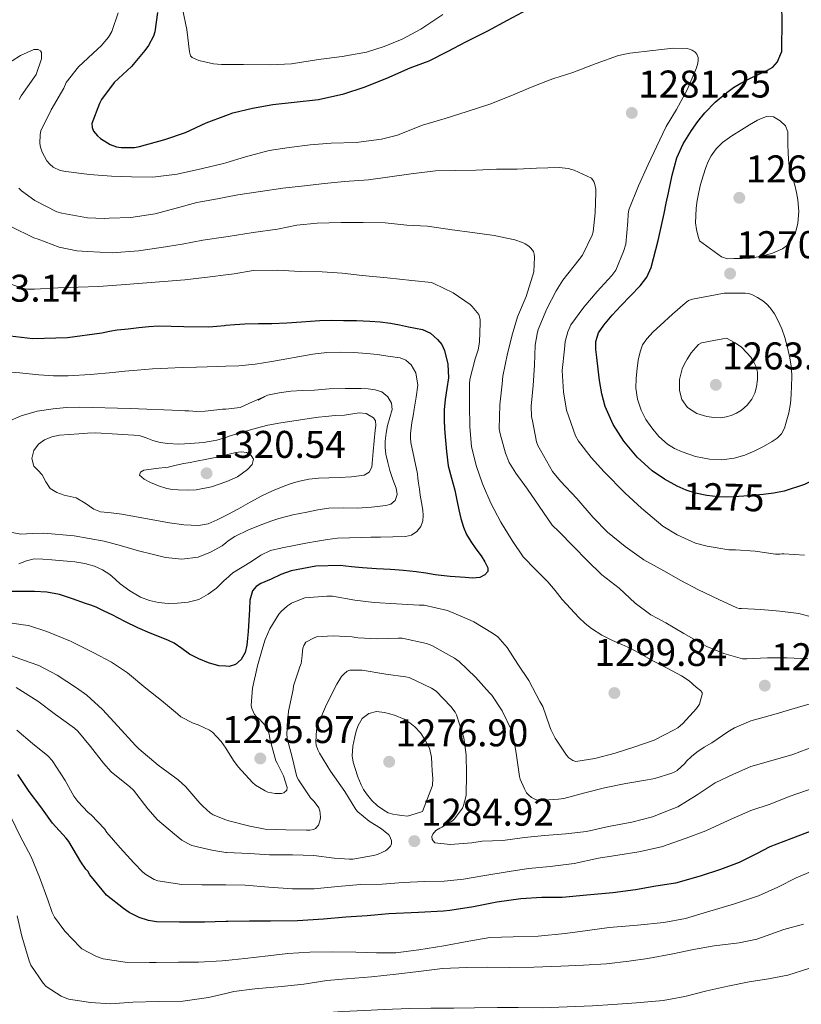
# Model space of a CAD drawing. Units: metres. Extents: x 575503 to 579991, y 4760844 to 4763864.
# Drawn here: x 578029 to 578232, y 4762449 to 4762705 of the extents above; entities that cross this region are included whole.
import ezdxf
from ezdxf.enums import TextEntityAlignment as Align

# ---------------------------------------------------------------- set-up
doc = ezdxf.new("R2010")
doc.units = ezdxf.units.M
doc.header["$MEASUREMENT"] = 0
doc.linetypes.add('DGN Style 3', pattern=[1147.6976, 819.784, -327.9136])
for name, color, linetype, lineweight in [('Nivel 4', 7, 'Continuous', 0), ('Nivel 41', 7, 'Continuous', 0), ('Nivel 5', 7, 'Continuous', 0), ('Nivel 61', 7, 'Continuous', 0), ('Nivel 7', 7, 'Continuous', 0)]:
    doc.layers.add(name, color=color, linetype=linetype, lineweight=lineweight)
doc.styles.add('Style-arial', font='arial.shx', dxfattribs={"bigfont": 'arialbig.shx'})
doc.styles.add('Style-Helvetica-Narrow-Oblique', font='txt')

# ---------------------------------------------------------------- blocks, each defined once
blk = doc.blocks.new('5PATER')
at = {"layer": 'Nivel 7', "linetype": 'Continuous', "lineweight": 0}
h = blk.add_hatch(color=250, dxfattribs=at)
edge = h.paths.add_edge_path()
edge.add_ellipse((0, 0), major_axis=(-11, -11.1), ratio=0.999422, start_angle=0, end_angle=360)

msp = doc.modelspace()

# ---------------------------------------------------------------- linework, layer by layer
at = {"layer": 'Nivel 4', "color": 27, "linetype": 'DGN Style 3', "lineweight": 30, "elevation": 1275.01, "flags": 128}
msp.add_lwpolyline([(578241.6, 4762673.13), (578241.93, 4762668.36), (578242.4, 4762663.59), (578242.78, 4762660.16), (578243.12, 4762656.73), (578243.18, 4762651.25), (578243.15, 4762645.77), (578243.42, 4762641), (578243.67, 4762636.23), (578243.8, 4762632.82), (578243.92, 4762629.42), (578244.43, 4762619.57), (578245.14, 4762609.74), (578245.5, 4762607.9), (578245.95, 4762606.09), (578246.43, 4762602.25), (578246.18, 4762598.39), (578245.3, 4762595.67), (578243.08, 4762591.95), (578240.14, 4762588.54), (578238.93, 4762587.4), (578237.57, 4762586.47), (578232.59, 4762583.93), (578227.36, 4762582.2), (578224.63, 4762581.68), (578221.87, 4762581.32), (578218.09, 4762580.97), (578214.3, 4762580.71), (578212.25, 4762580.66), (578210.19, 4762580.71), (578207.21, 4762581.05), (578204.26, 4762581.71), (578201.87, 4762582.48), (578199.57, 4762583.48), (578196.23, 4762585.29), (578193.09, 4762587.45), (578189.12, 4762591.05), (578185.68, 4762595.19), (578182.88, 4762599.48), (578180.87, 4762604.12), (578179.97, 4762607.47), (578179.36, 4762610.87), (578178.99, 4762613.88), (578178.66, 4762616.89), (578178.46, 4762618.98), (578178.42, 4762621.07), (578179.11, 4762623.27), (578180.48, 4762625.24), (578182.64, 4762627.84), (578184.87, 4762630.33), (578187.41, 4762632.9), (578189.94, 4762635.5), (578191.64, 4762637.74), (578192.8, 4762640.28), (578194.64, 4762647.22), (578196.18, 4762654.22), (578196.72, 4762656.94), (578197.27, 4762659.66), (578198.26, 4762664.2), (578199.46, 4762668.7), (578201.09, 4762672.35), (578203.25, 4762675.77), (578204.88, 4762678.12), (578206.68, 4762680.34), (578209.41, 4762683.16), (578212.4, 4762685.69), (578214.18, 4762686.98), (578216.05, 4762688.09), (578218.79, 4762689.44), (578221.54, 4762690.77), (578222.96, 4762691.47), (578224.37, 4762692.21), (578225.61, 4762693.63), (578226.37, 4762695.48), (578226.68, 4762696.3), (578226.78, 4762704.81), (578226.6, 4762712.47), (578226.72, 4762714.58), (578226.96, 4762716.68), (578227.72, 4762719.92), (578229.01, 4762723.01), (578230.08, 4762724.78), (578231.33, 4762726.41), (578232.64, 4762727.93), (578234.08, 4762729.33), (578235.56, 4762730.47), (578237.12, 4762731.48), (578238.35, 4762732.19), (578239.62, 4762732.81), (578243, 4762734.16), (578246.37, 4762735.51), (578247.59, 4762735.38), (578248.8, 4762735.25), (578250.54, 4762734.74), (578252.12, 4762733.69), (578253.24, 4762732.44), (578254.04, 4762731.01), (578254.83, 4762729.1), (578255.44, 4762727.14), (578255.98, 4762724.79), (578256.4, 4762722.42)], dxfattribs=at)
at = {"layer": 'Nivel 4', "color": 36, "linetype": 'Continuous', "lineweight": 30, "flags": 128}
for points, elevation in [([(578064.62, 4762706.42), (578063.95, 4762701.37), (578063.6, 4762700.29), (578062.3, 4762697.85), (578061.31, 4762696.52), (578057.86, 4762692.45), (578053.39, 4762688.25), (578050.06, 4762683.81), (578049.58, 4762682.77), (578047.57, 4762677.64), (578047.68, 4762676.6), (578048.05, 4762675.62), (578049.02, 4762674.38), (578049.84, 4762673.7), (578052.3, 4762672.2), (578053.95, 4762671.57), (578055.17, 4762671.38), (578058.62, 4762671.41), (578059.95, 4762671.64), (578066.54, 4762673.45), (578071.9, 4762675.29), (578077.26, 4762677.8), (578082.34, 4762679.65), (578084.22, 4762680.34), (578089.3, 4762681.57), (578094.53, 4762682.55), (578100.14, 4762683.16), (578106.43, 4762683.81), (578112.98, 4762685.29), (578118.29, 4762687.06), (578124.14, 4762689.4), (578130.22, 4762692.05), (578135.15, 4762693.88), (578140.08, 4762696.41), (578144.69, 4762698.84), (578150.4, 4762701.69), (578155.49, 4762704.45), (578160.64, 4762707.21)], 1275.01), ([(578026.34, 4762622.48), (578032.27, 4762621.78), (578041.24, 4762622.04), (578050.13, 4762623.28), (578052.13, 4762623.68), (578054.15, 4762624.03), (578056.98, 4762624.35), (578059.81, 4762624.64), (578062.34, 4762624.93), (578064.88, 4762625.07), (578071.44, 4762624.95), (578077.99, 4762624.83), (578080.01, 4762625.02), (578082.04, 4762625.21), (578082.34, 4762625.24), (578084.67, 4762625.43), (578087.32, 4762625.58), (578090.82, 4762625.67), (578094.32, 4762625.74), (578098.16, 4762625.92), (578101.99, 4762626.14), (578104.37, 4762626.34), (578106.76, 4762626.52), (578109.84, 4762626.57), (578112.92, 4762626.52), (578116.32, 4762626.45), (578119.73, 4762626.31), (578122.42, 4762626.14), (578125.09, 4762625.79), (578127.45, 4762625.34), (578129.8, 4762624.87), (578131.61, 4762624.51), (578133.43, 4762624.12), (578135.48, 4762623.17), (578137.28, 4762621.59), (578138.4, 4762620.23), (578139.15, 4762618.67), (578140.03, 4762615.12), (578140.15, 4762611.58), (578139.72, 4762608.8), (578139.31, 4762606.01), (578139.09, 4762603.3), (578139.01, 4762600.59), (578139.12, 4762598.42), (578139.3, 4762596.25), (578139.62, 4762592.51), (578140.1, 4762588.79), (578140.93, 4762585.59), (578141.84, 4762582.41), (578142.36, 4762579.89)], 1300.01), ([(578142.36, 4762579.89), (578142.87, 4762577.37), (578143.39, 4762575.09), (578144.03, 4762572.84), (578144.88, 4762570.93), (578145.97, 4762569.15), (578147.28, 4762567.26), (578148.61, 4762565.37), (578149.58, 4762563.86), (578150.42, 4762562.33), (578150.37, 4762561.35), (578149.58, 4762560.43), (578148.31, 4762559.78), (578146.4, 4762559.63), (578144.48, 4762559.82), (578140.59, 4762560.07), (578136.71, 4762560.47), (578134.26, 4762560.91), (578131.81, 4762561.29), (578128.45, 4762561.58), (578125.09, 4762561.82), (578121.47, 4762562.05), (578117.86, 4762562.27), (578114.97, 4762562.58), (578112.08, 4762562.91), (578105.69, 4762562.75), (578099.3, 4762561.48), (578096.68, 4762560.55), (578094.16, 4762559.39), (578091.43, 4762558.23), (578090.21, 4762557.46), (578089.27, 4762556.32), (578088.61, 4762553.93), (578088.51, 4762551.5), (578088.33, 4762548.65), (578088.15, 4762545.8), (578087.99, 4762544.01), (578087.79, 4762542.22), (578087.35, 4762540.3), (578086.31, 4762538.49), (578084.9, 4762537.24), (578083.27, 4762536.72), (578082.34, 4762536.77), (578080.56, 4762536.89), (578077.89, 4762537.65), (578075.37, 4762538.65), (578072.95, 4762539.85), (578070.96, 4762541.35), (578068.93, 4762542.77), (578067.5, 4762543.43), (578066.05, 4762544.06), (578062.76, 4762545.35), (578059.49, 4762546.72), (578056.17, 4762548.37), (578052.87, 4762550.05), (578050.78, 4762551.07), (578048.67, 4762552.05), (578047.32, 4762552.58), (578045.95, 4762553.07), (578042.58, 4762554.25), (578039.14, 4762555.33), (578035.92, 4762555.97), (578032.66, 4762556.19), (578026.26, 4762556.11)], 1300.01), ([(578235.16, 4762494.26), (578229.08, 4762491.97), (578223.6, 4762489.91), (578220.16, 4762488.09), (578215.61, 4762485.77), (578210.75, 4762484.02), (578205.52, 4762482.26), (578199.08, 4762480.45), (578194.04, 4762479.64), (578188.75, 4762478.74), (578182.8, 4762477.96), (578176.12, 4762477.33), (578169.72, 4762476.73), (578164.36, 4762476.73), (578158.91, 4762476.34), (578152.7, 4762475.54), (578146.7, 4762474.31), (578140.56, 4762473.37), (578138.88, 4762473.18), (578132.36, 4762472.82), (578124.68, 4762472.47), (578119.04, 4762471.93), (578113.53, 4762471.64), (578107.71, 4762471.13), (578100.99, 4762470.67), (578093.96, 4762470.59), (578088.49, 4762470.6), (578082.92, 4762470.51), (578082.34, 4762470.49), (578076.84, 4762470.35), (578070.35, 4762470.31), (578064.36, 4762470.44), (578062.33, 4762470.76), (578059.9, 4762471.55), (578057.31, 4762472.84), (578055.8, 4762473.87), (578051.34, 4762477.37), (578050.22, 4762478.75), (578047.04, 4762482.63), (578046.54, 4762483.58), (578046.01, 4762484.12), (578044.73, 4762485.96), (578041.6, 4762491.26), (578040.94, 4762492.11), (578037.39, 4762495.99), (578034.32, 4762500.22), (578031.29, 4762504.25), (578028.33, 4762508.67)], 1275.01)]:
    msp.add_lwpolyline(points, dxfattribs=dict(at, elevation=elevation))
at = {"layer": 'Nivel 5', "color": 36, "linetype": 'Continuous', "lineweight": 0, "flags": 128}
for points, elevation in [([(578071.14, 4762707.39), (578072.28, 4762701.98), (578072.95, 4762696.23), (578073.2, 4762695.19), (578073.65, 4762694.78), (578074.58, 4762694.27), (578075.35, 4762693.98), (578079.19, 4762693.1), (578081.28, 4762692.95), (578082.34, 4762692.95), (578086.93, 4762692.94), (578093.86, 4762692.87), (578099.4, 4762693.1), (578106.39, 4762694.19), (578112.56, 4762695.03), (578118.85, 4762696.15), (578123.43, 4762697.56), (578128.12, 4762699.48), (578133, 4762702.14), (578138.72, 4762705.88)], 1270.01), ([(578054.42, 4762706.3), (578052.77, 4762701.51), (578051.94, 4762700.03), (578049.99, 4762697.74), (578049.06, 4762696.89), (578044.15, 4762692.33), (578040.93, 4762688.24), (578040.28, 4762686.78), (578036.98, 4762681.13), (578034.37, 4762675.72), (578034.18, 4762674.78), (578034.07, 4762672.4), (578034.21, 4762671.48), (578034.66, 4762670.2), (578035.89, 4762667.95), (578036.63, 4762667.04), (578037.56, 4762666.24), (578039.35, 4762665.45), (578040.84, 4762665.12), (578046.98, 4762664.38), (578052.66, 4762663.93), (578057.88, 4762663.75), (578063.43, 4762663.72), (578069.7, 4762664.43), (578076.29, 4762665.95), (578081.8, 4762667.23), (578082.34, 4762667.39), (578087.44, 4762668.97), (578093.65, 4762670.63), (578098.82, 4762671.39), (578104.26, 4762672.11), (578109.75, 4762672.55)], 1280.01), ([(578024.72, 4762692.49), (578029.09, 4762695.23), (578032.52, 4762696.8), (578033.08, 4762696.86), (578033.6, 4762696.83), (578034.26, 4762696.51), (578034.52, 4762696.08), (578034.55, 4762695.15), (578034.47, 4762694.44), (578033.14, 4762690.3), (578032.56, 4762689.44), (578029.27, 4762684.83), (578028.72, 4762683.82)], 1285.01), ([(578109.75, 4762672.55), (578116.2, 4762672.68), (578122.8, 4762673.51), (578126.95, 4762674.57), (578128.42, 4762675.16), (578133.43, 4762677.18), (578139.35, 4762678.91), (578145, 4762680.76), (578150.87, 4762682.59), (578156.77, 4762684.95), (578161.49, 4762686.94), (578166.28, 4762688.83), (578167.56, 4762689.27), (578172.42, 4762690.86), (578178.55, 4762693.18), (578184.28, 4762695.27), (578187.25, 4762695.91), (578193.22, 4762696.54), (578198.5, 4762697.18), (578202.1, 4762697.1), (578202.77, 4762696.95), (578203.4, 4762696.68), (578204.23, 4762696.12), (578204.64, 4762695.64), (578204.96, 4762694.73), (578205, 4762694.02), (578204.9, 4762693.26), (578204.55, 4762692.04), (578202.1, 4762686.39), (578199.33, 4762681.27), (578196.66, 4762676.86), (578194.15, 4762671.58), (578192, 4762666.95), (578189.49, 4762661.45), (578187.03, 4762655.24), (578186.82, 4762654.06), (578186.75, 4762652.2), (578186.21, 4762646.27), (578185.6, 4762644.43), (578183.62, 4762639.58), (578182.56, 4762638.17), (578178.75, 4762633.98), (578175.27, 4762629.96), (578171.97, 4762625.4), (578171.14, 4762623.56), (578170.48, 4762621), (578170.31, 4762619.07), (578169.71, 4762613.51), (578169.99, 4762607.95), (578170.85, 4762603.18), (578173.12, 4762596.51), (578173.89, 4762595.19), (578177.17, 4762590.92), (578180.61, 4762587.18), (578186.06, 4762581.64), (578190.26, 4762577.8), (578195.81, 4762573.11), (578199.5, 4762570.89), (578204.29, 4762568.71), (578207.34, 4762567.88), (578212.94, 4762567), (578214.72, 4762566.99), (578219.78, 4762566.6), (578225.06, 4762565.85), (578226.21, 4762565.83), (578226.72, 4762565.93), (578227.26, 4762565.93), (578232.59, 4762565.55)], 1280.01), ([(578028.61, 4762660.84), (578029.35, 4762660.14), (578032.77, 4762657.64), (578038.47, 4762654.68), (578039.76, 4762654.36), (578046.48, 4762653.13), (578050.77, 4762653), (578052.1, 4762653.02), (578057.67, 4762653.24), (578064, 4762654.17), (578069.44, 4762655.66), (578074.85, 4762657.11), (578080.21, 4762658.09), (578082.34, 4762658.51), (578085.44, 4762659.13), (578091.36, 4762659.96), (578097.16, 4762660.83), (578102.76, 4762661.45), (578108.02, 4762662.01), (578113.2, 4762662.57), (578119.4, 4762663), (578124.93, 4762663.75), (578130.47, 4762664.59), (578136.82, 4762665.35), (578141.89, 4762665.43), (578147.28, 4762665.48), (578152.66, 4762665.75), (578157.99, 4762665.74), (578163.04, 4762666.01), (578168.88, 4762666.19), (578171.2, 4762665.95), (578172.84, 4762665.48), (578177.3, 4762663.42), (578177.89, 4762662.52), (578178.16, 4762661.79), (578178.39, 4762660.54), (578178.42, 4762659.67), (578178.24, 4762654.44), (578177.7, 4762649.47), (578177.43, 4762648.67), (578174.98, 4762643.48), (578174.13, 4762642.33), (578169.87, 4762636.99), (578168.15, 4762634.15), (578165.7, 4762629.48), (578163.47, 4762624.19), (578163.15, 4762623.03), (578162.71, 4762620.04), (578162.47, 4762614.87), (578162.18, 4762609.63), (578161.62, 4762604.22), (578161.73, 4762601.53), (578161.95, 4762600.44), (578163.03, 4762594.99), (578163.36, 4762594.01), (578164.02, 4762592.79), (578167.2, 4762587.26), (578169.22, 4762584.79), (578173.5, 4762580.3), (578177.71, 4762575.32), (578181.44, 4762571.58), (578186.08, 4762567.79), (578190.85, 4762564.38), (578196.1, 4762561.53), (578200.51, 4762558.97), (578205.09, 4762556.54)], 1285.01), ([(578026.52, 4762650.88), (578032.55, 4762647.96), (578033.65, 4762647.61), (578039.11, 4762645.56), (578043.67, 4762644.6), (578046.48, 4762644.4), (578052.88, 4762644.04), (578059.67, 4762644.59), (578065.59, 4762645.39), (578071, 4762646.28), (578076.39, 4762647.37), (578082.34, 4762648.22), (578083.01, 4762648.31), (578089.43, 4762649.32), (578095.81, 4762650.23), (578100.8, 4762651.19), (578106.08, 4762651.71), (578112.34, 4762651.88), (578118.02, 4762651.91), (578123.73, 4762651.87), (578129.38, 4762651.21), (578134.72, 4762650.95), (578141.11, 4762649.99), (578146.39, 4762649.29), (578151.99, 4762648.55), (578157.36, 4762647.45), (578159.35, 4762646.76), (578160.08, 4762646.39), (578161.03, 4762645.75), (578161.57, 4762645.26), (578162.21, 4762644.35), (578162.4, 4762643.67), (578162.5, 4762642.91), (578162.29, 4762639.15), (578162, 4762638.01), (578160.32, 4762632.71), (578158.07, 4762627.45), (578156.82, 4762622.99), (578155.52, 4762617.95), (578154.24, 4762612.06), (578154.07, 4762610.01), (578153.51, 4762604.62), (578153.33, 4762598.35), (578153.6, 4762597.07), (578154.95, 4762592.04), (578155.94, 4762589.67), (578157.63, 4762586.84), (578160.71, 4762582.73), (578163.7, 4762578.31), (578167.07, 4762573.34), (578168.78, 4762571.74), (578172.62, 4762567.87), (578176.19, 4762564.2), (578180.02, 4762560.51), (578184.46, 4762557.02), (578188.62, 4762553.08), (578192.74, 4762550.06), (578194.32, 4762549.23), (578196.62, 4762548.03)], 1290.01), ([(578026.13, 4762636.08), (578029.72, 4762634.8), (578030.85, 4762634.62), (578032.68, 4762634.6), (578038.82, 4762634.92), (578044.07, 4762635.1), (578049.3, 4762635.31), (578055.2, 4762635.76), (578060.74, 4762636.17), (578066.26, 4762636.64), (578071.72, 4762637.05), (578078.28, 4762637.8), (578082.34, 4762638.31), (578084.5, 4762638.59), (578089.49, 4762639.42), (578095.75, 4762639.53), (578101.68, 4762639.16), (578107.4, 4762639.15), (578112.55, 4762638.76), (578117.8, 4762638.17), (578124.29, 4762637.59), (578130.63, 4762636.83), (578135.73, 4762636.36), (578136.37, 4762636.06), (578141.36, 4762633.66), (578145.76, 4762630.67), (578146.32, 4762630.14), (578148.03, 4762628.01), (578148.37, 4762626.78), (578148.43, 4762625.85), (578148.19, 4762620.84), (578147.84, 4762618.89), (578147.06, 4762616.52), (578145.71, 4762611.15), (578145.59, 4762610.03), (578145.62, 4762604.63), (578145.75, 4762598.91), (578146.18, 4762593.8), (578147.33, 4762588.86), (578148.99, 4762584.11), (578151.12, 4762579.05), (578153.73, 4762574.14)], 1295.01), ([(578025.16, 4762613.19), (578028.87, 4762612.88), (578031.32, 4762612.65), (578033.78, 4762612.41), (578037.62, 4762612.16), (578041.46, 4762612.14), (578047.25, 4762612.47), (578053.03, 4762612.97), (578056.17, 4762613.3), (578059.32, 4762613.61), (578063.3, 4762613.91), (578067.28, 4762614.12), (578071.03, 4762614.26), (578074.77, 4762614.4), (578080.25, 4762614.57), (578082.34, 4762614.65), (578085.73, 4762614.76), (578090.02, 4762615.19), (578094.29, 4762615.87), (578104.96, 4762617.74), (578108.58, 4762618.15), (578112.21, 4762618.3), (578115.58, 4762618.19), (578118.95, 4762617.95), (578121.7, 4762617.65), (578124.45, 4762617.26), (578127.61, 4762616.79), (578129.1, 4762616.17), (578130.48, 4762614.97), (578131.72, 4762612.87), (578132.17, 4762609.71), (578131.76, 4762606.55), (578131.5, 4762605.02), (578131.25, 4762603.48), (578130.97, 4762601.76), (578130.69, 4762600.04), (578130.48, 4762598.58), (578130.32, 4762597.11), (578130.29, 4762595.98), (578130.42, 4762594.86), (578131.26, 4762590.79), (578132.1, 4762586.71), (578132.25, 4762585.48), (578132.4, 4762584.25), (578132.61, 4762582.72), (578132.83, 4762581.19), (578133.18, 4762579.23), (578133.54, 4762577.27), (578133.63, 4762575.9), (578133.51, 4762574.52), (578133.02, 4762573.03)], 1305.01), ([(578025.69, 4762600.21), (578029.24, 4762601.76), (578033.35, 4762602.92), (578037.52, 4762603.58), (578040.99, 4762603.89), (578044.45, 4762604), (578057.53, 4762603.64), (578070.61, 4762603.13), (578071.68, 4762603.08), (578072.76, 4762603.02), (578074.87, 4762602.9), (578076.98, 4762602.94), (578081.52, 4762603.43), (578082.34, 4762603.51), (578086.07, 4762603.92), (578089.27, 4762605.35), (578092.47, 4762606.78), (578092.38, 4762606.72), (578091.24, 4762606.11), (578090.79, 4762605.85), (578090.77, 4762605.79), (578091.9, 4762606.44), (578093.16, 4762607.07), (578096.18, 4762607.71), (578099.22, 4762608.12), (578102.3, 4762608.28), (578105.38, 4762608.44), (578107.29, 4762608.6), (578109.2, 4762608.75), (578113.36, 4762608.85), (578117.52, 4762608.81), (578119.33, 4762608.71), (578121.14, 4762608.47), (578122.89, 4762607.96), (578124.45, 4762606.71), (578125.4, 4762605.06), (578125.51, 4762603.39), (578124.94, 4762601.34), (578124.35, 4762599.27), (578123.96, 4762597.21), (578123.7, 4762595.13), (578123.72, 4762593.46), (578123.94, 4762591.79), (578124.4, 4762589.65), (578124.95, 4762587.55), (578125.74, 4762585.24), (578126.58, 4762582.95), (578126.87, 4762581.35), (578126.35, 4762579.75), (578125.21, 4762578.84), (578123.87, 4762578.47), (578120.22, 4762578.03), (578116.56, 4762577.79), (578112.85, 4762577.84), (578109.14, 4762577.75), (578106.24, 4762577.34), (578103.36, 4762576.78), (578099.73, 4762576.02), (578096.13, 4762575.12), (578094.03, 4762574.42), (578091.97, 4762573.63), (578088.27, 4762572.11), (578084.66, 4762570.4), (578083, 4762569.26), (578082.34, 4762568.76)], 1310.01), ([(578082.34, 4762575.86), (578080.11, 4762574.72), (578077.75, 4762573.72), (578075.28, 4762573.26), (578071.49, 4762573.43), (578067.71, 4762573.98), (578061.54, 4762575.1), (578055.38, 4762576.22), (578052.59, 4762576.53), (578049.8, 4762576.86), (578048.13, 4762577.5), (578045.85, 4762579.08), (578043.49, 4762580.43), (578041.93, 4762580.79), (578040.36, 4762581.13), (578038.47, 4762581.81), (578036.76, 4762582.88), (578035.62, 4762584.6), (578034.69, 4762586.4), (578033.6, 4762587.54), (578032.53, 4762588.72), (578031.99, 4762590.7), (578032.52, 4762592.75), (578033.69, 4762594.35), (578035.28, 4762595.53), (578037.2, 4762596.3), (578039.17, 4762596.7), (578041.69, 4762596.93), (578044.21, 4762597.1), (578046.41, 4762597.26), (578048.61, 4762597.29), (578054.24, 4762596.96), (578059.86, 4762596.62), (578061.64, 4762595.99), (578063.41, 4762595.36), (578065.32, 4762594.85), (578067.28, 4762594.57), (578070.18, 4762594.42), (578073.08, 4762594.52), (578076.6, 4762594.79), (578080.05, 4762595.45), (578081.76, 4762595.98), (578082.34, 4762596.16), (578083.46, 4762596.51), (578086.7, 4762597.5), (578089.94, 4762598.49), (578093.27, 4762599.33), (578096.64, 4762599.95), (578100.63, 4762600.57), (578104.63, 4762601.15), (578106.44, 4762601.39), (578108.26, 4762601.61), (578110.73, 4762601.79), (578113.2, 4762601.88), (578116.94, 4762602.49), (578118.8, 4762602.35), (578120.66, 4762601.23), (578121.19, 4762600.44), (578121.29, 4762599.24), (578121.11, 4762598.03), (578120.84, 4762595.24), (578120.58, 4762592.46), (578120.42, 4762590.44), (578120.24, 4762588.43), (578119.56, 4762587.11), (578118.24, 4762586.36), (578115, 4762585.94), (578111.75, 4762585.75), (578109.09, 4762585.67), (578106.43, 4762585.55), (578103.95, 4762585.26), (578101.49, 4762584.76), (578099.36, 4762584.16), (578097.28, 4762583.42), (578094.47, 4762582.3), (578091.75, 4762581.02), (578088.69, 4762579.33), (578085.65, 4762577.63), (578082.9, 4762576.15), (578082.34, 4762575.86)], 1315.01), ([(578082.34, 4762584.58), (578078.68, 4762583.35), (578074.67, 4762582.56), (578072.35, 4762582.44), (578070.02, 4762582.51), (578068.52, 4762582.64), (578067.03, 4762582.89), (578064.88, 4762583.55), (578062.79, 4762584.46), (578061.2, 4762585.32), (578059.97, 4762586.32), (578060.18, 4762587.1), (578061.04, 4762587.68), (578064.23, 4762588.07), (578067.41, 4762588.46), (578069.45, 4762588.9), (578071.49, 4762589.34), (578073.1, 4762589.66), (578074.72, 4762589.96), (578077.4, 4762590.48), (578080.07, 4762590.99), (578082.34, 4762591.53), (578082.53, 4762591.58), (578084.98, 4762592.22), (578086.37, 4762592.44), (578087.78, 4762592.22), (578088.93, 4762591.48), (578089.59, 4762590.49), (578089.2, 4762589.09), (578088, 4762587.77), (578085.39, 4762585.94), (578082.59, 4762584.67), (578082.34, 4762584.58)], 1320.01), ([(578153.73, 4762574.14), (578156.69, 4762569.4), (578159.54, 4762565.15), (578162.76, 4762561.88), (578165.98, 4762558.62), (578167.85, 4762556.39), (578169.65, 4762554.09), (578171.81, 4762551.71), (578174.05, 4762549.39), (578175.62, 4762547.88), (578177.31, 4762546.51), (578179.98, 4762544.83), (578182.78, 4762543.4), (578185.17, 4762542.41), (578187.52, 4762541.37), (578190.38, 4762539.76), (578193.23, 4762538.12), (578196.95, 4762536.21), (578200.67, 4762534.28), (578202.62, 4762532.94), (578204.45, 4762531.35), (578205.58, 4762530.46), (578205.99, 4762529.95), (578206.05, 4762529.39), (578205.68, 4762528.16), (578205.31, 4762526.94), (578204.53, 4762525.82), (578200.98, 4762521.87), (578199.7, 4762520.76), (578198.78, 4762520.23), (578193.57, 4762517.59), (578188.26, 4762515.72), (578183.42, 4762514.17), (578178.18, 4762512.83), (578173.23, 4762512.03), (578172.46, 4762512.25), (578171.44, 4762512.99), (578170.85, 4762513.69), (578167.86, 4762518.04), (578166.7, 4762520.3), (578166.38, 4762521.26), (578164.66, 4762526.31), (578163.92, 4762527.64), (578161.01, 4762533.05), (578158.21, 4762537.31), (578155.38, 4762541.61), (578152.94, 4762544.38), (578151.6, 4762545.37), (578146.75, 4762548.31), (578144.98, 4762549.08), (578139.89, 4762551.18), (578133.87, 4762552.57), (578132.56, 4762552.63), (578126.67, 4762552.97), (578120.87, 4762553.29), (578115.87, 4762553.9), (578110.07, 4762554.94), (578108.55, 4762554.96), (578102.91, 4762554.49), (578102.15, 4762554.28), (578099.44, 4762553.15), (578098.37, 4762552.43), (578096.69, 4762550.94), (578096.11, 4762550.24), (578093.79, 4762546.49), (578092.55, 4762543.69), (578091.95, 4762541.69), (578090.58, 4762536.84), (578089.28, 4762531.07), (578088.95, 4762526.52), (578089.14, 4762525.82), (578089.81, 4762524.22), (578090.26, 4762523.72), (578091.14, 4762522.97), (578092.62, 4762521.29), (578093.07, 4762520.54), (578093.54, 4762519.4), (578093.73, 4762518.65), (578093.81, 4762517.87), (578095.31, 4762512.2), (578095.73, 4762511.6), (578097.36, 4762508.3), (578098.3, 4762505.29), (578098.22, 4762504.56), (578097.38, 4762503.89), (578096.83, 4762503.76), (578096.19, 4762503.69), (578095.14, 4762503.74), (578093.28, 4762504.09), (578092.54, 4762504.41), (578090.1, 4762505.92), (578089.28, 4762506.59), (578085.55, 4762510.65), (578084.37, 4762512.32), (578082.34, 4762515.45), (578081.18, 4762517.21), (578078.93, 4762519.63), (578078.16, 4762520.13), (578075.19, 4762521.52), (578073.86, 4762521.95), (578070.69, 4762523.66)], 1295.01), ([(578133.02, 4762573.03), (578131.97, 4762571.72), (578130.53, 4762570.81), (578128.98, 4762570.46), (578125.76, 4762570.3), (578122.53, 4762570.22), (578120.03, 4762570.21), (578117.54, 4762570.19), (578114.43, 4762570.11), (578111.33, 4762569.95), (578108.74, 4762569.67), (578106.18, 4762569.24), (578103.12, 4762568.66), (578100.07, 4762568.06), (578097.02, 4762567.51), (578094, 4762566.81), (578091.46, 4762565.55), (578089.06, 4762563.96), (578086.6, 4762562.48), (578084.18, 4762560.96), (578082.34, 4762559.35), (578082.01, 4762559.07), (578079.92, 4762557.05), (578077.75, 4762555.42), (578075.33, 4762554.11)], 1305.01), ([(578082.34, 4762568.76), (578081.38, 4762568.04), (578078.37, 4762566.35), (578075.17, 4762565.1), (578070.95, 4762564.52), (578066.74, 4762564.99), (578063.22, 4762565.83), (578059.71, 4762566.73), (578055.26, 4762568), (578050.77, 4762569.25), (578042.96, 4762570.58), (578035.08, 4762571.25), (578032.11, 4762571.16), (578029.14, 4762571.04), (578026.39, 4762571.57)], 1310.01), ([(578075.33, 4762554.11), (578072.61, 4762553.35), (578069.84, 4762553.09), (578067.37, 4762553.07), (578064.9, 4762553.29), (578062.52, 4762553.78), (578060.23, 4762554.65), (578057.48, 4762556.28), (578054.95, 4762558.16), (578053.61, 4762559.37), (578052.26, 4762560.57), (578050.37, 4762561.8), (578048.31, 4762562.7), (578045.75, 4762563.42), (578043.16, 4762563.84), (578040.16, 4762564.1), (578037.17, 4762564.33), (578034.88, 4762564.51), (578032.6, 4762564.61), (578030.58, 4762564.11), (578028.6, 4762563.34)], 1305.01), ([(578205.09, 4762556.54), (578210.32, 4762554.06), (578215.07, 4762551.87), (578215.62, 4762551.72), (578216.21, 4762551.71), (578221.23, 4762551.5), (578226.21, 4762551.07), (578231.15, 4762550.43), (578235.05, 4762549.39)], 1285.01), ([(578070.69, 4762523.66), (578069.81, 4762524.38), (578065.63, 4762527.9), (578061.6, 4762531.07), (578056.83, 4762535.02), (578052.66, 4762537.77), (578048.11, 4762540.22), (578042.05, 4762543.23), (578035.91, 4762545.79), (578031.09, 4762547.28), (578029.75, 4762547.5), (578023.35, 4762548.48)], 1295.01), ([(578196.62, 4762548.03), (578201.25, 4762545.26), (578207.28, 4762541.83), (578211.68, 4762540.04), (578216.53, 4762538.71), (578217.63, 4762538.71), (578222.99, 4762538.92), (578228.1, 4762538.97), (578233.47, 4762538.67)], 1290.01), ([(578234.64, 4762527.18), (578230.75, 4762526.06), (578224.62, 4762524.25), (578218.66, 4762522.54), (578214.43, 4762520.73), (578212.72, 4762519.69), (578208.58, 4762516.89), (578206.57, 4762515.71), (578204.62, 4762514.46), (578203.28, 4762513.31), (578201.98, 4762512.11), (578201.49, 4762511.5), (578199.57, 4762509.71), (578198.94, 4762509.31), (578198.19, 4762508.97), (578193.76, 4762507.61), (578191.84, 4762507.27), (578186.21, 4762506.31), (578180.66, 4762505.15), (578175.54, 4762503.85), (578170.08, 4762502.41), (578168.69, 4762502.25), (578163.63, 4762501.93), (578162.75, 4762502.14), (578162.21, 4762502.38), (578161.7, 4762502.71), (578160.93, 4762503.39), (578160.46, 4762503.93), (578159.86, 4762504.89), (578158.8, 4762507.42), (578158.64, 4762508.17), (578157.76, 4762514.22), (578156.88, 4762519.26), (578156.61, 4762520.01), (578154.13, 4762525.19), (578151.44, 4762529.23), (578150.85, 4762529.83), (578147.18, 4762533.87), (578142.96, 4762538.01), (578141.7, 4762538.86), (578135.84, 4762542.14), (578134.5, 4762542.62), (578128.16, 4762544.01), (578127.12, 4762544.03), (578121.7, 4762543.9), (578116.66, 4762544.09), (578115.19, 4762544.35), (578110.19, 4762544.65), (578105.87, 4762544.38), (578105.27, 4762544.14), (578103.15, 4762542.99), (578102.59, 4762542.17), (578102.37, 4762541.48), (578102.23, 4762540.68), (578102.21, 4762539.52), (578101.92, 4762537.45), (578101.59, 4762536.56), (578099.95, 4762531.64), (578099.81, 4762530.72), (578098.61, 4762525.05), (578098.16, 4762519.32), (578098.3, 4762518.01), (578099.55, 4762513.12), (578100.82, 4762508.08), (578101.2, 4762507.28), (578104.34, 4762502.59), (578105.26, 4762501.66), (578106.48, 4762499.96), (578106.74, 4762499.23), (578106.86, 4762498.56), (578106.91, 4762497.52), (578106.86, 4762496.92), (578106.46, 4762495.48), (578105.65, 4762494.64), (578105.14, 4762494.41), (578104.14, 4762494.24), (578103.34, 4762494.24), (578097.9, 4762494.27), (578092.58, 4762494.49), (578088.58, 4762495.2)], 1290.01), ([(578088.58, 4762495.2), (578082.77, 4762496.72), (578082.34, 4762496.89), (578079.1, 4762498.19), (578078.29, 4762498.73), (578076.35, 4762500.41), (578075.63, 4762501.21), (578071.98, 4762505.49), (578070.03, 4762507.25), (578064.79, 4762511.1), (578059.78, 4762515.29), (578058.93, 4762516.21), (578054.32, 4762521.18), (578050.32, 4762525.49), (578046.26, 4762529.28), (578043.62, 4762531.18), (578038.56, 4762534.45), (578033.83, 4762536.91), (578031.54, 4762537.74), (578026.72, 4762539.41)], 1290.01), ([(578123.9, 4762534.73), (578117.73, 4762535.76), (578114.58, 4762535.74), (578113.87, 4762535.45), (578112.98, 4762534.72), (578112.42, 4762534.08), (578111.15, 4762532.09), (578108.46, 4762526.78), (578106.21, 4762521.58), (578105.89, 4762520.19), (578105.71, 4762517.12), (578105.84, 4762516.28), (578106.26, 4762515.04), (578106.66, 4762514.2), (578109.54, 4762509.55), (578113.28, 4762504.25), (578116.1, 4762499.53), (578116.64, 4762498.94), (578119.54, 4762496.52), (578122.75, 4762494.52), (578124.66, 4762492.99), (578125.06, 4762492.4), (578125.39, 4762491.4), (578125.38, 4762490.62), (578125.15, 4762490.06), (578124.27, 4762489.2), (578123.79, 4762488.84), (578123.25, 4762488.54), (578121.71, 4762487.93), (578120.66, 4762487.66), (578115.3, 4762486.68), (578114.45, 4762486.64), (578110.46, 4762486.92), (578105.18, 4762487.66), (578099.68, 4762487.79), (578093.73, 4762487.81), (578088.54, 4762488.13), (578082.56, 4762488.38), (578082.34, 4762488.42), (578078.72, 4762489.05), (578073.58, 4762490.24), (578072.51, 4762490.7), (578070.96, 4762491.61), (578069.02, 4762493.15), (578064.61, 4762496.85), (578062.1, 4762499.71), (578058.4, 4762504.56), (578057.47, 4762505.41), (578052.59, 4762509.34), (578050.58, 4762511.57), (578047.2, 4762515.93), (578043.97, 4762519.9), (578043.06, 4762520.67), (578038.15, 4762524.21), (578033.59, 4762527.71), (578027.95, 4762531.2)], 1285.01), ([(578235.02, 4762515.9), (578229.57, 4762513.8), (578223.87, 4762512.2), (578218.66, 4762510.75), (578214.16, 4762508.76), (578209.44, 4762506.47), (578204.72, 4762503.34), (578199.73, 4762500.23), (578198.61, 4762499.8), (578193.15, 4762497.69), (578187.81, 4762496.3), (578181.71, 4762495.13), (578176.03, 4762493.87), (578170.66, 4762493.27), (578165.1, 4762492.79), (578159.89, 4762492.33), (578154.26, 4762491.55), (578148.88, 4762491.32), (578146.21, 4762490.88), (578140.64, 4762490.52), (578136.66, 4762490.91), (578135.94, 4762491.74), (578135.86, 4762492.54), (578136.11, 4762493.15), (578136.85, 4762494.09), (578137.9, 4762494.76), (578138.42, 4762494.96), (578141.23, 4762496.65), (578141.7, 4762497.12), (578143.79, 4762499.92), (578144.08, 4762500.57), (578144.62, 4762502.47), (578144.74, 4762503.32), (578144.83, 4762508.75), (578144.8, 4762513.79), (578144.13, 4762518.19), (578143.79, 4762519.32), (578142.26, 4762524.12), (578141.9, 4762524.81), (578140.8, 4762526.3), (578136.94, 4762530.31), (578135.74, 4762531.02), (578130, 4762533.79), (578129.02, 4762533.99), (578123.9, 4762534.73)], 1285.01), ([(578235.38, 4762505.31), (578228.64, 4762502.95), (578223.66, 4762500.91), (578218.66, 4762499.27), (578212.78, 4762496.75), (578206.96, 4762494.03), (578201.89, 4762492.09), (578195.47, 4762489.87), (578189.55, 4762488.57), (578184.1, 4762487.74), (578179.1, 4762486.94), (578172.8, 4762485.51), (578166.56, 4762484.73), (578160.9, 4762484.25), (578155.92, 4762483.51), (578149.09, 4762482.32), (578144.1, 4762481.52), (578139.04, 4762481), (578133.94, 4762480.92), (578128.42, 4762480.64), (578122.94, 4762480.22), (578117.36, 4762480.09), (578111.42, 4762479.55), (578105.34, 4762478.99), (578099.71, 4762478.96), (578093.5, 4762479.37), (578087.42, 4762479.92), (578082.34, 4762480), (578081.7, 4762480.01), (578076.1, 4762480.01), (578070.93, 4762480.13), (578064.74, 4762481.07), (578063.74, 4762481.42), (578061.6, 4762482.69), (578060.83, 4762483.29), (578058.48, 4762485.76), (578054.93, 4762489.65), (578051.49, 4762493.63), (578050.9, 4762494.53), (578047.39, 4762498.21), (578046.64, 4762498.78), (578043.94, 4762501.6), (578042.91, 4762503.01), (578040.64, 4762507.1), (578037.31, 4762512.27), (578036.16, 4762513.49), (578032.18, 4762516.73), (578028.11, 4762520.19)], 1280.01), ([(578235.82, 4762484.06), (578230.46, 4762481.82), (578225.65, 4762479.43), (578220.64, 4762477.15), (578214.42, 4762475.08), (578207.17, 4762472.95), (578201.7, 4762471.29), (578196.11, 4762470.23), (578189.26, 4762469.51), (578181.87, 4762468.97), (578176.27, 4762468.19), (578170.48, 4762467.34), (578163.47, 4762466.65), (578156.98, 4762466.52), (578150.88, 4762466.32), (578145.46, 4762465.37), (578138.99, 4762464.14), (578132.5, 4762463.15), (578126.46, 4762462.38), (578121.47, 4762462.4), (578116.11, 4762462.56), (578110.02, 4762462.59), (578104.14, 4762462.51), (578098.45, 4762462.21), (578093.38, 4762461.61), (578087.3, 4762460.86), (578082.34, 4762460.38), (578081.39, 4762460.29), (578075.3, 4762459.97), (578070.1, 4762459.93), (578064.27, 4762459.89), (578062.51, 4762459.85), (578056.22, 4762459.92), (578050.51, 4762460.81), (578048.77, 4762461.42), (578045.01, 4762463.42), (578044.53, 4762463.81), (578040.53, 4762467.98), (578037.87, 4762471.63), (578037.28, 4762472.86), (578036.18, 4762476.14), (578034, 4762481.97), (578031.83, 4762487.31), (578029.01, 4762492.62), (578026.75, 4762497.33)], 1270.01), ([(578156.03, 4762458.59), (578150.24, 4762458.62), (578144.96, 4762458.6), (578138.59, 4762458.27), (578132.4, 4762457.56), (578126.56, 4762456.86), (578120.22, 4762456.14), (578113.66, 4762455.65), (578108.62, 4762455.18), (578102.62, 4762454.27), (578096.85, 4762453.65), (578089.92, 4762452.99), (578084.4, 4762452.29), (578082.34, 4762451.81), (578077.89, 4762450.8), (578071.17, 4762449.85), (578064.91, 4762449.77), (578058.26, 4762449.52), (578052.51, 4762449.17), (578047.23, 4762449.44), (578041.49, 4762450.37), (578039.58, 4762451.1), (578035.73, 4762453.6), (578034.96, 4762454.46), (578031.7, 4762459.15), (578031.28, 4762460.27), (578029.36, 4762466.65), (578028.16, 4762471.95)], 1265.01), ([(578232.3, 4762469.77), (578227.25, 4762468.41), (578220.18, 4762465.95), (578215.65, 4762464.99), (578209.18, 4762464.2), (578203.79, 4762463.26), (578198.45, 4762462.07), (578191.94, 4762460.89), (578186.96, 4762460.19), (578181.15, 4762459.48), (578175.18, 4762459.18), (578169.3, 4762458.89), (578162.34, 4762458.65), (578156.03, 4762458.59)], 1265.01), ([(578233.7, 4762458.27), (578228.29, 4762456.59), (578223.28, 4762455.64), (578218.26, 4762454.84), (578212.7, 4762453.75), (578207.2, 4762452.54), (578201.5, 4762451), (578195.9, 4762450.01), (578189.01, 4762449.43), (578182.83, 4762448.92), (578177.55, 4762448.62), (578171.02, 4762448.32), (578164.61, 4762448.11), (578158.29, 4762448.16), (578152.86, 4762448.16), (578146.91, 4762448.06), (578141.58, 4762448.01), (578135.55, 4762447.98), (578130.08, 4762447.92), (578123.46, 4762447.66), (578118.35, 4762447.41), (578112.61, 4762447.12), (578106.72, 4762446.73)], 1260.01)]:
    msp.add_lwpolyline(points, dxfattribs=dict(at, elevation=elevation))
at = {"layer": 'Nivel 5', "color": 27, "linetype": 'DGN Style 3', "lineweight": 0, "flags": 128}
for points, elevation in [([(578205.31, 4762647.14), (578204.92, 4762648.62), (578204.53, 4762650.1), (578204.32, 4762651.87), (578204.37, 4762653.66), (578204.49, 4762655.66), (578204.74, 4762657.66), (578205.14, 4762659.75), (578205.63, 4762661.82), (578206.25, 4762664.02), (578206.96, 4762666.2), (578207.59, 4762667.73), (578208.37, 4762669.19), (578209.67, 4762671.07), (578211.3, 4762672.66), (578213.71, 4762674.4), (578216.21, 4762675.99), (578218.3, 4762677.23), (578220.43, 4762678.44), (578221.58, 4762679.01), (578222.75, 4762679.43), (578224.51, 4762679.31), (578226.27, 4762678.28), (578227.65, 4762677.01), (578228.27, 4762675.48), (578228.3, 4762673.97), (578228.31, 4762672.46), (578228.36, 4762669.82), (578228.51, 4762667.19), (578229.21, 4762664.4), (578230.08, 4762661.64), (578230.52, 4762659.73), (578230.9, 4762657.8), (578231.1, 4762654.78), (578230.85, 4762651.74), (578230.34, 4762649.57), (578229.35, 4762647.5), (578228.27, 4762646.1), (578226.88, 4762645.08), (578224.26, 4762643.96), (578221.55, 4762643.21), (578220.03, 4762642.89), (578218.5, 4762642.66), (578216.39, 4762642.54), (578214.27, 4762642.54), (578212.57, 4762642.51), (578211.03, 4762642.97), (578208.17, 4762645.06), (578205.31, 4762647.14)], 1270.01), ([(578211.78, 4762633.59), (578213.21, 4762633.6), (578214.64, 4762633.61), (578215.9, 4762633.61), (578217.15, 4762633.59), (578218.03, 4762633.47), (578218.88, 4762633.19), (578220.4, 4762632.49), (578221.79, 4762631.58), (578222.78, 4762630.73), (578223.65, 4762629.77), (578224.77, 4762628.22), (578225.7, 4762626.57), (578226.67, 4762624.34), (578227.47, 4762622.06), (578227.84, 4762620.76), (578228.18, 4762619.45), (578228.78, 4762616.8), (578229.2, 4762614.12), (578229.3, 4762611.81), (578229.25, 4762609.5), (578229.14, 4762607.24), (578228.94, 4762604.98), (578228.49, 4762602.51), (578227.86, 4762600.06), (578227.4, 4762598.51), (578226.66, 4762597.07), (578225.52, 4762595.94), (578224.19, 4762595.08), (578221.97, 4762593.79), (578219.68, 4762592.63), (578217.07, 4762591.55), (578214.37, 4762590.75), (578211.13, 4762590.31), (578207.89, 4762590.49), (578204.33, 4762591.21), (578200.83, 4762592.36), (578198.85, 4762593.22), (578197.01, 4762594.36), (578194.82, 4762596.36), (578192.93, 4762598.65), (578191.42, 4762600.83), (578190.19, 4762603.19), (578189.23, 4762606.04), (578188.85, 4762608.95), (578188.93, 4762611.48), (578189.17, 4762614.01), (578189.45, 4762616.19), (578189.89, 4762618.36), (578190.58, 4762620.16), (578191.68, 4762621.75), (578193.35, 4762623.52), (578195.09, 4762625.19), (578198.29, 4762628.16), (578201.6, 4762631.02), (578202.49, 4762631.65), (578203.49, 4762632.04), (578207.63, 4762632.82), (578211.78, 4762633.59)], 1270.01), ([(578212.32, 4762621.91), (578213.47, 4762621.32), (578214.63, 4762620.73), (578216.23, 4762619.53), (578217.65, 4762618.06), (578218.62, 4762616.94), (578219.47, 4762615.7), (578220.06, 4762614.42), (578220.37, 4762613.08), (578220.42, 4762611.15), (578220.13, 4762609.23), (578219.67, 4762607.59), (578218.93, 4762606.04), (578217.74, 4762604.49), (578216.26, 4762603.23), (578214.94, 4762602.44), (578213.54, 4762601.85), (578212.22, 4762601.47), (578210.88, 4762601.26), (578209.06, 4762601.29), (578207.23, 4762601.61), (578204.64, 4762602.37), (578202.26, 4762603.91), (578200.73, 4762606.01), (578200.11, 4762608.33), (578200.15, 4762611.14), (578200.85, 4762613.91), (578201.42, 4762615.23), (578202.11, 4762616.49), (578203.18, 4762618.05), (578204.39, 4762619.51), (578205.06, 4762620.24), (578205.87, 4762620.7), (578209.1, 4762621.31), (578212.32, 4762621.91)], 1265.01), ([(578133.41, 4762499.08), (578131.48, 4762498.47), (578129.55, 4762497.85), (578128.02, 4762498.01), (578126.88, 4762498.15), (578125.74, 4762498.32), (578124.52, 4762498.71), (578123.38, 4762499.36), (578121.73, 4762500.52), (578120.27, 4762501.88), (578119.54, 4762502.74), (578118.88, 4762503.64), (578118.13, 4762504.79), (578117.47, 4762505.98), (578116.62, 4762508.07), (578115.9, 4762510.24), (578115.42, 4762511.87), (578115.15, 4762513.52), (578115.35, 4762515.99), (578115.86, 4762518.46), (578116.2, 4762519.93), (578116.69, 4762521.37), (578117.78, 4762523.17), (578119.47, 4762524.51), (578121.5, 4762525.01), (578123.54, 4762524.76), (578126.14, 4762524.05), (578128.69, 4762522.97), (578130.15, 4762522.09), (578131.47, 4762521.02), (578132.89, 4762519.5), (578134.06, 4762517.77), (578135.22, 4762515.52), (578135.78, 4762513.15), (578135.84, 4762511.36), (578135.89, 4762509.58), (578136.12, 4762507.64), (578135.98, 4762505.77), (578134.7, 4762502.43), (578133.41, 4762499.08)], 1280.01)]:
    msp.add_lwpolyline(points, dxfattribs=dict(at, elevation=elevation))
at = {"layer": 'Nivel 61', "color": 250, "linetype": 'Continuous', "lineweight": 0}
msp.add_3dface([(576387.32, 4763559.31, 0.01), (579782.39, 4763597.96, 0.01), (579809.43, 4761284.45, 0.01), (576413.2, 4761245.81, 0.01)], dxfattribs=at)

# ---------------------------------------------------------------- block references
at = {"layer": 'Nivel 7', "color": 250, "linetype": 'Continuous', "lineweight": 0, "xscale": 0.09999983015004542, "yscale": 0.09999983015004542, "zscale": 0.09999983015004542}
for p in [(578187.76, 4762680.36, 1281.26), (578215.67, 4762658.33, 1266.96), (578213.28, 4762638.66, 1270.2), (578209.57, 4762609.79, 1263.47), (578077.36, 4762586.83, 1320.55), (578222.29, 4762531.72, 1291.14), (578183.25, 4762529.79, 1299.85), (578091.31, 4762512.81, 1295.98), (578124.77, 4762511.96, 1276.9), (578131.31, 4762491.36, 1284.93)]:
    msp.add_blockref('5PATER', p, dxfattribs=at)

# ---------------------------------------------------------------- texts
at = {"layer": 'Nivel 41', "color": 250, "linetype": 'Continuous', "lineweight": 0, "style": 'Style-arial'}
for s, p in [('1281.25', (578189.43, 4762684.36, 1281.26)), ('1266.95', (578217.33, 4762662.33, 1266.96)), ('1270.19', (578214.95, 4762642.66, 1270.2)), ('1303.14', (578010.42, 4762631.37, 1303.14)), ('1263.46', (578211.24, 4762613.79, 1263.47)), ('1320.54', (578079.03, 4762590.83, 1320.55)), ('1299.84', (578178.07, 4762536.83, 1299.85)), ('1291.14', (578223.95, 4762535.72, 1291.14)), ('1295.97', (578081.38, 4762516.81, 1295.98)), ('1276.90', (578126.43, 4762515.96, 1276.9)), ('1284.92', (578133.04, 4762495.36, 1284.93))]:
    msp.add_text(s, height=7, dxfattribs=at).set_placement(p)
at = {"layer": 'Nivel 41', "color": 27, "linetype": 'Continuous', "lineweight": 0, "style": 'Style-Helvetica-Narrow-Oblique'}
msp.add_text('1275', height=7, rotation=358.5241, dxfattribs=at).set_placement((578211.61, 4762580.67, 1275.01), align=Align.MIDDLE_CENTER)

doc.saveas('drawing.dxf')
